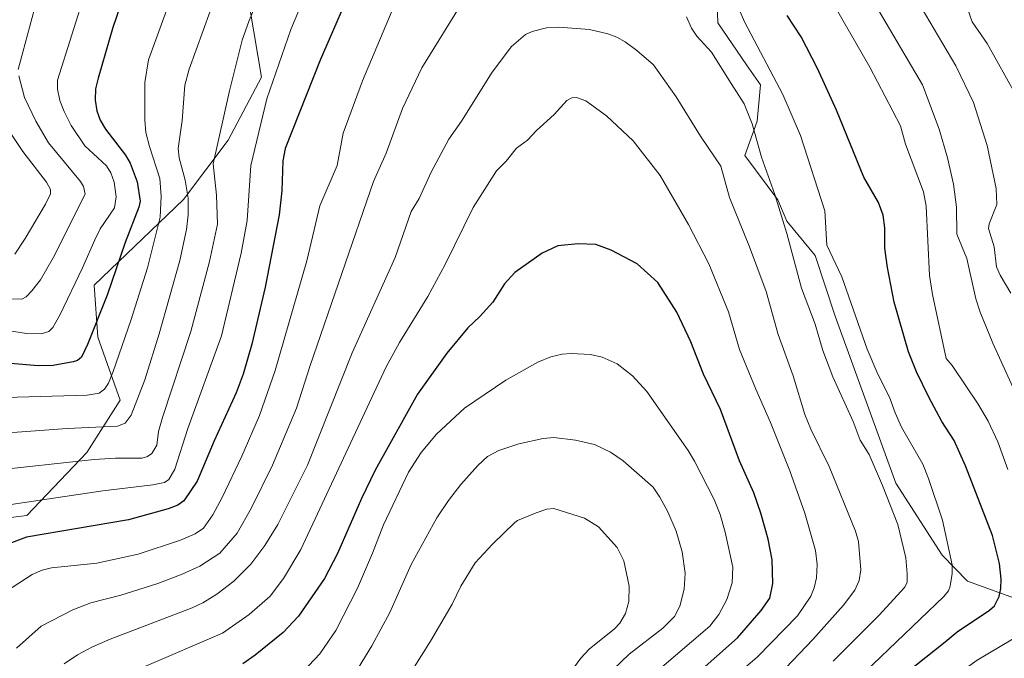
# Model space of a CAD drawing. Units: metres. Extents: x 664883 to 668339, y 4753546 to 4755942.
# Drawn here: x 667097 to 667374, y 4753806 to 4753986 of the extents above; entities that cross this region are included whole.
import ezdxf

# ---------------------------------------------------------------- set-up
doc = ezdxf.new("R2010")
doc.units = ezdxf.units.M
doc.header["$MEASUREMENT"] = 0
for name, color, linetype, lineweight in [('Arbolado forestal CxS', 92, 'Continuous', 0), ('Curva de nivel maestra', 30, 'Continuous', 30), ('Curva de nivel normal', 30, 'Continuous', 0)]:
    doc.layers.add(name, color=color, linetype=linetype, lineweight=lineweight)

# ---------------------------------------------------------------- blocks, each defined once
blk = doc.blocks.new('*U4')
at = {"layer": 'Arbolado forestal CxS', "color": 92, "linetype": 'Continuous', "lineweight": 0}
blk.add_polyline3d([(667162.1657999996, 4753988.4429, 1088.733099999998), (667165.2966999998, 4753969.658100001, 1092.741500000004), (667155.9035, 4753951.9165, 1090.284), (667143.3805999998, 4753935.218900001, 1083.142800000001), (667118.3333000002, 4753911.216499999, 1071.646999999997), (667119.3771000003, 4753896.605699999, 1075.225999999995), (667125.6380000003, 4753878.864900001, 1081.885999999999), (667116.2457999998, 4753864.254100001, 1088.024300000005), (667099.3617000004, 4753846.521299999, 1096.103000000003), (667078.4845000004, 4753843.8947, 1093.328899999993)], dxfattribs=at)
blk = doc.blocks.new('*U12')
at = {"layer": 'Arbolado forestal CxS', "color": 92, "linetype": 'Continuous', "lineweight": 0}
for points in [[(667292.7597000003, 4754006.499700001, 1107.2304), (667293.4976000005, 4753984.8939, 1108.744600000005), (667301.5253, 4753973.081700001, 1107.692599999995), (667305.5283000005, 4753967.493899999, 1107.335500000001), (667304.6070999998, 4753957.283100001, 1109.537299999996), (667301.1249000002, 4753947.620100001, 1112.420400000003), (667310.3768999996, 4753935.158500001, 1110.539000000004), (667312.8815000001, 4753929.1875, 1110.306100000002), (667320.8103999998, 4753919.5065, 1107.698399999994), (667326.4593000002, 4753902.5207, 1107.629499999996), (667343.5493000001, 4753855.5571, 1109.029299999995), (667356.5340999998, 4753835.3573, 1106.876099999994), (667363.6709000004, 4753828.056299999, 1104.011100000003), (667381.2555999998, 4753821.7413, 1097.033200000005)], [(667078.4845000004, 4753843.8947, 1093.328899999993), (667099.3617000004, 4753846.521299999, 1096.103000000003), (667116.2457999998, 4753864.254100001, 1088.024300000005), (667125.6380000003, 4753878.864900001, 1081.885999999999), (667119.3771000003, 4753896.605699999, 1075.225999999995), (667118.3333000002, 4753911.216499999, 1071.646999999997), (667143.3805999998, 4753935.218900001, 1083.142800000001), (667155.9035, 4753951.9165, 1090.284), (667165.2966999998, 4753969.658100001, 1092.741500000004), (667162.1657999996, 4753988.4429, 1088.733099999998)]]:
    blk.add_polyline3d(points, dxfattribs=at)

msp = doc.modelspace()

# ---------------------------------------------------------------- linework, layer by layer
at = {"layer": 'Arbolado forestal CxS', "color": 92, "linetype": 'Continuous', "lineweight": 0}
for points in [[(667381.2555999998, 4753821.7413, 1097.033200000005), (667363.6709000004, 4753828.056299999, 1104.011100000003), (667356.5340999998, 4753835.3573, 1106.876099999994), (667343.5493000001, 4753855.5571, 1109.029299999995), (667326.4593000002, 4753902.5207, 1107.629499999996), (667320.8103999998, 4753919.5065, 1107.698399999994), (667312.8815000001, 4753929.1875, 1110.306100000002), (667310.3768999996, 4753935.158500001, 1110.539000000004), (667301.1249000002, 4753947.620100001, 1112.420400000003), (667304.6070999998, 4753957.283100001, 1109.537299999996), (667305.5283000005, 4753967.493899999, 1107.335500000001), (667301.5253, 4753973.081700001, 1107.692599999995), (667293.4976000005, 4753984.8939, 1108.744600000005), (667292.7597000003, 4754006.499700001, 1107.2304)], [(667292.7597000003, 4754006.499700001, 1107.2304), (667293.4976000005, 4753984.8939, 1108.744600000005), (667301.5253, 4753973.081700001, 1107.692599999995), (667305.5283000005, 4753967.493899999, 1107.335500000001), (667304.6070999998, 4753957.283100001, 1109.537299999996), (667301.1249000002, 4753947.620100001, 1112.420400000003), (667310.3768999996, 4753935.158500001, 1110.539000000004), (667312.8815000001, 4753929.1875, 1110.306100000002), (667320.8103999998, 4753919.5065, 1107.698399999994), (667326.4593000002, 4753902.5207, 1107.629499999996), (667343.5493000001, 4753855.5571, 1109.029299999995), (667356.5340999998, 4753835.3573, 1106.876099999994), (667363.6709000004, 4753828.056299999, 1104.011100000003), (667381.2555999998, 4753821.7413, 1097.033200000005)], [(667292.7597000003, 4754006.499700001, 1107.2304), (667293.4976000005, 4753984.8939, 1108.744600000005), (667301.5253, 4753973.081700001, 1107.692599999995), (667305.5283000005, 4753967.493899999, 1107.335500000001), (667304.6070999998, 4753957.283100001, 1109.537299999996), (667301.1249000002, 4753947.620100001, 1112.420400000003), (667310.3768999996, 4753935.158500001, 1110.539000000004), (667312.8815000001, 4753929.1875, 1110.306100000002), (667320.8103999998, 4753919.5065, 1107.698399999994), (667326.4593000002, 4753902.5207, 1107.629499999996), (667343.5493000001, 4753855.5571, 1109.029299999995), (667356.5340999998, 4753835.3573, 1106.876099999994), (667363.6709000004, 4753828.056299999, 1104.011100000003), (667381.2555999998, 4753821.7413, 1097.033200000005)], [(667162.1657999996, 4753988.4429, 1088.733099999998), (667165.2966999998, 4753969.658100001, 1092.741500000004), (667155.9035, 4753951.9165, 1090.284), (667143.3805999998, 4753935.218900001, 1083.142800000001), (667118.3333000002, 4753911.216499999, 1071.646999999997), (667119.3771000003, 4753896.605699999, 1075.225999999995), (667125.6380000003, 4753878.864900001, 1081.885999999999), (667116.2457999998, 4753864.254100001, 1088.024300000005), (667099.3617000004, 4753846.521299999, 1096.103000000003), (667078.4845000004, 4753843.8947, 1093.328899999993)], [(667162.1657999996, 4753988.4429, 1088.733099999998), (667165.2966999998, 4753969.658100001, 1092.741500000004), (667155.9035, 4753951.9165, 1090.284), (667143.3805999998, 4753935.218900001, 1083.142800000001), (667118.3333000002, 4753911.216499999, 1071.646999999997), (667119.3771000003, 4753896.605699999, 1075.225999999995), (667125.6380000003, 4753878.864900001, 1081.885999999999), (667116.2457999998, 4753864.254100001, 1088.024300000005), (667099.3617000004, 4753846.521299999, 1096.103000000003), (667078.4845000004, 4753843.8947, 1093.328899999993)]]:
    msp.add_polyline3d(points, dxfattribs=at)
at = {"layer": 'Curva de nivel maestra', "color": 30, "linetype": 'Continuous', "lineweight": 30, "flags": 128}
for points, elevation in [([(667192.4100000003, 4753998.8201), (667181.8200000003, 4753974.4001), (667171.9299999997, 4753949.550100001), (667171.3300000001, 4753946.0801), (667171.0599999997, 4753937.6501), (667170.2300000006, 4753930.960100001), (667166.3600000005, 4753910.640100001), (667162.5599999997, 4753894.6801), (667160.1299999999, 4753886.220100001), (667158.1799999997, 4753880.9901), (667152.0199999996, 4753867.520099999), (667147.2599999999, 4753856.1801), (667143.4600000001, 4753850.640100001), (667141.7699999996, 4753849.450099999), (667139.0800000001, 4753848.360099999), (667127.9199999999, 4753845.340100001), (667099.3099999997, 4753840.470100001), (667094.3099999997, 4753838.540100001)], 1100), ([(667125.54, 4753989.2401), (667123.5499999998, 4753983.520099999), (667119.4100000003, 4753969.300100001), (667118.6900000004, 4753966.350099999), (667118.5499999998, 4753963.200099999), (667119.0899999999, 4753960.130100001), (667120.0300000003, 4753957.5701), (667121.5199999996, 4753955.0001), (667127.0999999996, 4753947.7501), (667128.4600000001, 4753945.5001), (667130.3700000001, 4753940.210100001), (667131.25, 4753934.780099999), (667130.8799999999, 4753933.090100001), (667127.0499999998, 4753923.1601), (667121.9900000002, 4753908.4101), (667116.4699999997, 4753894.5101), (667114.7400000002, 4753891.0101), (667113.6100000005, 4753890.0801), (667112.3799999999, 4753889.630100001), (667106.8300000001, 4753888.610099999), (667102.5999999996, 4753888.5701), (667091.4699999997, 4753889.4801)], 1075), ([(667346.5099999999, 4753802.420100001), (667357.3399999999, 4753811.0001), (667360.7400000002, 4753813.8301), (667369.8600000005, 4753819.950099999), (667371.2199999997, 4753821.170100001), (667372.5, 4753823.8201), (667373.04, 4753825.9901), (667373.1500000004, 4753828.670100001), (667372.6299999999, 4753833.040100001), (667370.6500000004, 4753840.9101), (667363.1200000001, 4753860.5101), (667359.8799999999, 4753867.620100001), (667356.4199999999, 4753872.920100001), (667352.7599999999, 4753879.720100001), (667349.3399999999, 4753886.8301), (667347.0300000003, 4753892.4901), (667343.0899999999, 4753906.420100001), (667341.1600000003, 4753916.210100001), (667340.4199999999, 4753921.5601), (667340.4400000004, 4753927.3301), (667339.9299999997, 4753930.880100001), (667338.6900000004, 4753934.420100001), (667334.54, 4753941.530099999), (667326.8200000003, 4753960.3101), (667321.5, 4753972.020099999), (667316.9100000003, 4753980.9001), (667313.0300000003, 4753986.970100001)], 1100), ([(667287.4199999999, 4753801.840100001), (667299.0599999997, 4753812.1501), (667305.6500000004, 4753819.880100001), (667308.1500000004, 4753823.300100001), (667308.9299999997, 4753827.420100001), (667308.7699999996, 4753834.110099999), (667307.6900000004, 4753839.880100001), (667305.6100000005, 4753847.1601), (667303.6299999999, 4753852.890100001), (667299.6200000001, 4753861.840100001), (667294.25, 4753876.300100001), (667289.4800000006, 4753886.220100001), (667285.9199999999, 4753895.3101), (667282.0099999999, 4753903.620100001), (667276.6200000001, 4753911.920100001), (667270.8499999996, 4753917.190099999), (667263.5, 4753921.040100001), (667259.2100000001, 4753922.590100001), (667254.2699999996, 4753922.840100001), (667248.5800000001, 4753922.210100001), (667244.1399999997, 4753920.200099999), (667236.5, 4753914.800100001), (667233.54, 4753911.5801), (667230.2699999996, 4753906.390100001), (667226.6500000004, 4753902.380100001), (667223.29, 4753899.2501), (667217.3399999999, 4753892.090100001), (667209.1200000001, 4753880.610099999), (667197.29, 4753859.290100001), (667193.4100000003, 4753851.3201), (667186.6500000004, 4753835.840100001), (667182.9699999997, 4753828.8201), (667175.6799999997, 4753818.220100001), (667171.3700000001, 4753813.620100001), (667163.5199999996, 4753807.280099999), (667160.0300000003, 4753804.9001)], 1125)]:
    msp.add_lwpolyline(points, dxfattribs=dict(at, elevation=elevation))
at = {"layer": 'Curva de nivel normal', "color": 30, "linetype": 'Continuous', "lineweight": 0, "flags": 128}
for points, elevation in [([(667374.7199999997, 4754050.119999999), (667370.1500000004, 4754026.720000001), (667369.1299999999, 4754023.289999999), (667367.5700000003, 4754020.32), (667357.2800000003, 4754008.01), (667355.8799999999, 4754006.09), (667355.3600000005, 4754004.630000001), (667355.6900000004, 4754002.65), (667356.8799999999, 4754000.130000001), (667363.79, 4753988.600000001), (667364.9600000001, 4753985.17), (667369.1299999999, 4753979.060000001), (667377.2800000003, 4753964.460000001)], 1080), ([(667090.0599999997, 4753879.59), (667116.3399999999, 4753880.289999999), (667119.6900000004, 4753880.890000001), (667121.2199999997, 4753881.960000001), (667122.2999999998, 4753883.699999999), (667123.6600000003, 4753887), (667128.6100000005, 4753901.310000001), (667133.2800000003, 4753916.050000001), (667136.8099999997, 4753930.300000001), (667137.1699999999, 4753936.24), (667136.7599999999, 4753941.130000001), (667133.8300000001, 4753950.109999999), (667132.8600000005, 4753954.07), (667132.5, 4753957.600000001), (667132.5300000003, 4753968.119999999), (667133.5700000003, 4753974.470000001), (667156.4600000001, 4754037.189999999)], 1080), ([(667185.8300000001, 4754012.289999999), (667173.5199999996, 4753982.970000001), (667166.7800000003, 4753963.560000001), (667162.29, 4753944.850000001), (667161.2699999996, 4753929.359999999), (667159.5999999996, 4753920.199999999), (667154.0499999998, 4753896.970000001), (667144.5800000001, 4753870.980000001), (667140.9600000001, 4753859.550000001), (667139.2599999999, 4753856.609999999), (667138.0300000003, 4753855.789999999), (667134.7699999996, 4753855.119999999), (667120.7400000002, 4753853.42), (667092.4299999997, 4753849.27)], 1095), ([(667170.1699999999, 4754005.289999999), (667161.8600000005, 4753985.5), (667159.8700000001, 4753979.960000001), (667156.29, 4753965.74), (667151.7800000003, 4753945.25), (667152.6299999999, 4753936.49), (667152.9100000003, 4753928.350000001), (667150.7000000002, 4753917.869999999), (667145.4800000006, 4753898.230000001), (667137.4600000001, 4753874.029999999), (667136.4199999999, 4753870.100000001), (667135.9000000004, 4753866.26), (667134.4900000002, 4753863.930000001), (667133.29, 4753863.07), (667131.7800000003, 4753862.59), (667124.25, 4753862.630000001), (667118.2999999998, 4753862.27), (667088.9199999999, 4753859.02)], 1090), ([(667156.7800000003, 4754004.52), (667144.9800000006, 4753971.83), (667143.8099999997, 4753967.350000001), (667143, 4753957.470000001), (667141.9199999999, 4753949.550000001), (667142.2000000002, 4753946.930000001), (667143.8300000001, 4753940.65), (667144.6900000004, 4753935.600000001), (667144.75, 4753930.92), (667144.25, 4753926.800000001), (667142.4000000004, 4753918.140000001), (667136.6100000005, 4753897.560000001), (667132.5199999996, 4753884.58), (667128.7199999997, 4753874.67), (667126.9800000006, 4753872.449999999), (667124.8899999997, 4753871.58), (667110.75, 4753870.939999999), (667090.1699999999, 4753869.480000001)], 1085), ([(667296.1799999997, 4753996.300000001), (667300.9699999997, 4753985.15), (667311.7400000002, 4753964.710000001), (667316.7699999996, 4753953.220000001), (667323.5300000003, 4753932.08), (667324.1299999999, 4753922.4), (667328.2999999998, 4753913.52), (667335.4500000002, 4753893.24), (667338.4600000001, 4753886.17), (667341.7100000001, 4753879.730000001), (667343.3600000005, 4753875.34), (667345.1200000001, 4753871.34), (667351.0800000001, 4753860.970000001), (667352.7400000002, 4753856.890000001), (667356.6600000003, 4753845.180000001), (667359.3099999997, 4753832.689999999), (667359.3300000001, 4753830.199999999), (667358.8200000003, 4753826.67), (667358.3099999997, 4753825.4), (667357, 4753823.77), (667330.4500000002, 4753798.289999999)], 1105), ([(667116.0999999996, 4753994.289999999), (667108.0099999999, 4753968.77), (667108.04, 4753966.279999999), (667108.7000000002, 4753963.029999999), (667109.8300000001, 4753959.949999999), (667111.8600000005, 4753956.02), (667115.6799999997, 4753950.300000001), (667121.7599999999, 4753944.730000001), (667122.9400000004, 4753942.77), (667123.9299999997, 4753940.15), (667124.4900000002, 4753936.039999999), (667124.0199999996, 4753932.9), (667120.0300000003, 4753927), (667118.4600000001, 4753923.949999999), (667115.04, 4753916.109999999), (667108.7300000006, 4753903), (667106.7300000006, 4753899.289999999), (667105.5800000001, 4753898.180000001), (667103.3799999999, 4753897.58), (667099.2800000003, 4753897.59), (667085.6200000001, 4753899.789999999)], 1070), ([(667093.4199999999, 4753825.060000001), (667100.8600000005, 4753829.960000001), (667103.7100000001, 4753831.210000001), (667106.29, 4753831.83), (667119.0899999999, 4753833.180000001), (667130.6600000003, 4753835.619999999), (667142.5700000003, 4753839.609999999), (667146.7199999997, 4753841.380000001), (667149.0599999997, 4753842.960000001), (667151.6699999999, 4753846.689999999), (667154.2699999996, 4753851.59), (667159.7800000003, 4753863.140000001), (667164.7699999996, 4753874.600000001), (667169.1500000004, 4753887.24), (667178.0300000003, 4753918.029999999), (667181.7400000002, 4753933.51), (667186.5300000003, 4753944.850000001), (667188.2800000003, 4753953.859999999), (667193.6600000003, 4753968.600000001), (667203.5599999997, 4753991.949999999)], 1105), ([(667096.4500000002, 4753809.310000001), (667103.4000000004, 4753815.460000001), (667112.2800000003, 4753820), (667117.3399999999, 4753821.970000001), (667125.75, 4753824.180000001), (667136.1900000004, 4753827.449999999), (667143.0300000003, 4753830.01), (667147.9600000001, 4753832.310000001), (667153.6299999999, 4753835.9), (667158.4699999997, 4753841.57), (667162.4699999997, 4753848.689999999), (667168.4100000003, 4753860.66), (667175.1299999999, 4753876.619999999), (667178.9400000004, 4753888.689999999), (667196.8200000003, 4753940.289999999), (667200.3300000001, 4753948.27), (667204.9199999999, 4753960.84), (667210.3600000005, 4753972.24), (667222.0599999997, 4753991.119999999)], 1110), ([(667096.9800000006, 4753971.789999999), (667102.1500000004, 4753991.310000001)], 1065), ([(667377.8099999997, 4753879.480000001), (667370.8099999997, 4753894.869999999), (667367.25, 4753903.66), (667366.0300000003, 4753907.4), (667363.4600000001, 4753918.689999999), (667360.6200000001, 4753925.52), (667360.5700000003, 4753933.100000001), (667359.6699999999, 4753939.600000001), (667358.0700000003, 4753946.980000001), (667355.7300000006, 4753955.039999999), (667351.04, 4753967.480000001), (667337.7300000006, 4753990.02)], 1090), ([(667375.8200000003, 4753908.99), (667372.8200000003, 4753914.02), (667371.7999999998, 4753916.33), (667371.1100000005, 4753921.960000001), (667369.5800000001, 4753927.109999999), (667369.7699999996, 4753928.390000001), (667371.8700000001, 4753933.859999999), (667371.6600000003, 4753938.350000001), (667369.1600000003, 4753950.449999999), (667365.3700000001, 4753962.51), (667360.3899999997, 4753972.75), (667349.3700000001, 4753991.42)], 1085), ([(667374.9800000006, 4753859.42), (667372.1900000004, 4753867.189999999), (667369.4400000004, 4753873.039999999), (667366.6500000004, 4753877.789999999), (667359.3799999999, 4753888.67), (667357.6799999997, 4753890.630000001), (667353.8200000003, 4753908.539999999), (667352.9400000004, 4753913.890000001), (667352.0499999998, 4753933.4), (667351.2800000003, 4753937.449999999), (667346.2300000006, 4753950.76), (667344.8700000001, 4753955.970000001), (667336.2000000002, 4753972.41), (667326.5300000003, 4753989.15)], 1095), ([(667284.7400000002, 4753986.560000001), (667286.1100000005, 4753983.33), (667287.5800000001, 4753981.16), (667291.7199999997, 4753976.609999999), (667297.29, 4753967.82), (667300.9000000004, 4753962.140000001), (667303.1500000004, 4753956.480000001), (667305.7699999996, 4753947.130000001), (667309.5099999999, 4753936.640000001), (667312.9100000003, 4753925.720000001), (667316.9800000006, 4753910.32), (667320.8200000003, 4753900.289999999), (667323.0199999996, 4753892.859999999), (667325.8399999999, 4753885.5), (667331.5300000003, 4753872.939999999), (667333.54, 4753867.630000001), (667336, 4753863.680000001), (667339.7699999996, 4753854.960000001), (667344.0700000003, 4753843.960000001), (667346.3200000003, 4753834.630000001), (667346.6799999997, 4753830.180000001), (667346.6900000004, 4753827.77), (667346, 4753826.350000001), (667338.7300000006, 4753818.439999999), (667325.9400000004, 4753805.609999999)], 1110), ([(667310.7400000002, 4753801.810000001), (667320.2000000002, 4753811.720000001), (667328.7699999996, 4753821.33), (667331.9900000002, 4753825.539999999), (667333.1699999999, 4753828.25), (667333.7000000002, 4753831.26), (667333.0599999997, 4753839.230000001), (667332.1699999999, 4753842.15), (667324.8300000001, 4753860.310000001), (667319.6200000001, 4753870.779999999), (667317.9500000002, 4753874.869999999), (667314.7000000002, 4753885.710000001), (667310.4900000002, 4753897.33), (667307.0899999999, 4753909.41), (667302.4299999997, 4753921.960000001), (667296.7800000003, 4753935.850000001), (667294.3399999999, 4753944.58), (667288.6200000001, 4753953.029999999), (667281.79, 4753964.09), (667275.4000000004, 4753973.039999999), (667270.7599999999, 4753977.09), (667267.4600000001, 4753979.49), (667265.1500000004, 4753980.890000001), (667262.6500000004, 4753981.77), (667257.4600000001, 4753983.02), (667248.8499999996, 4753983.66), (667245.3899999997, 4753983.439999999), (667241.3200000003, 4753982.449999999), (667239.4699999997, 4753981.600000001), (667235.5099999999, 4753978.220000001), (667230.1500000004, 4753971.039999999), (667221.5199999996, 4753957.24), (667217.9100000003, 4753952.16), (667212.9699999997, 4753942.949999999), (667209.5899999999, 4753935.58), (667207.3499999996, 4753931.869999999), (667202.8600000005, 4753918.970000001), (667190.79, 4753892.17), (667178.2100000001, 4753860.689999999), (667169.9199999999, 4753843.980000001), (667166.2599999999, 4753838.07), (667162.3099999997, 4753832.850000001), (667157.54, 4753828.119999999), (667152.7800000003, 4753824.430000001), (667148.8200000003, 4753821.949999999), (667145.8399999999, 4753820.550000001), (667122.7800000003, 4753811.810000001), (667117.8399999999, 4753809.65), (667113.6299999999, 4753807.350000001), (667109.8600000005, 4753804.869999999)], 1115), ([(667090.0700000003, 4753907.390000001), (667097.9600000001, 4753907.230000001), (667099.1699999999, 4753907.939999999), (667100.7599999999, 4753909.57), (667103.2300000006, 4753912.730000001), (667106.79, 4753918.91), (667115.7400000002, 4753936.77), (667115.2999999998, 4753938.91), (667114.5, 4753940.34), (667105.5, 4753951.140000001), (667101.9299999997, 4753957.24), (667098.6900000004, 4753963.930000001), (667097.1500000004, 4753969.980000001)], 1065), ([(667295.9400000004, 4753799.300000001), (667304.6799999997, 4753806.850000001), (667315.9000000004, 4753818.390000001), (667319.6699999999, 4753823.91), (667320.6100000005, 4753826.199999999), (667321.2100000001, 4753828.99), (667321.3700000001, 4753832.730000001), (667320.9500000002, 4753836.689999999), (667317.9600000001, 4753847.220000001), (667313.7400000002, 4753859.050000001), (667308.3499999996, 4753872.600000001), (667304.1799999997, 4753881.99), (667299.5800000001, 4753893.130000001), (667296.5300000003, 4753903.720000001), (667290.9699999997, 4753917.17), (667285.2599999999, 4753928.279999999), (667277.3099999997, 4753941.960000001), (667269.7199999997, 4753951.76), (667262.2000000002, 4753958.710000001), (667256.4500000002, 4753962.970000001), (667253.7599999999, 4753963.869999999), (667252.5199999996, 4753963.84), (667251.0800000001, 4753963.07), (667247.5599999997, 4753959.109999999), (667242.5999999996, 4753954.640000001), (667240.0099999999, 4753951.880000001), (667236.9299999997, 4753949.689999999), (667234.0899999999, 4753946.039999999), (667231.3700000001, 4753943.34), (667224.8099999997, 4753933.02), (667216.9199999999, 4753916.99), (667212.0499999998, 4753907.99), (667204.0899999999, 4753895.140000001), (667200.2999999998, 4753888.24), (667176.3300000001, 4753836.949999999), (667171.5199999996, 4753828.810000001), (667167.7100000001, 4753823.880000001), (667161.8700000001, 4753818.76), (667154.3600000005, 4753813.480000001), (667132.5800000001, 4753804.08)], 1120), ([(667093.5999999996, 4753955.730000001), (667098.2999999998, 4753948.74), (667104.8799999999, 4753940.100000001), (667105.9900000002, 4753938.07), (667106.0599999997, 4753936.869999999), (667104.6399999997, 4753933.91), (667098.9600000001, 4753924.289999999), (667095.9900000002, 4753919.949999999)], 1060), ([(667276.4600000001, 4753802.76), (667291.25, 4753815.49), (667293.7800000003, 4753818.710000001), (667296.0700000003, 4753822.960000001), (667297.54, 4753827.57), (667297.7100000001, 4753832.050000001), (667295.5999999996, 4753841.800000001), (667294.1200000001, 4753846.800000001), (667292.4600000001, 4753851.060000001), (667286.9900000002, 4753861.82), (667285.1299999999, 4753864.789999999), (667273.5300000003, 4753881.310000001), (667269.5499999998, 4753885.720000001), (667265.2000000002, 4753889.07), (667261.0599999997, 4753890.960000001), (667257.7699999996, 4753891.720000001), (667252.2699999996, 4753892), (667249.75, 4753891.800000001), (667246.5499999998, 4753891.050000001), (667242.9400000004, 4753889.539999999), (667233.9199999999, 4753884.539999999), (667222.3499999996, 4753876.640000001), (667214.5199999996, 4753869.380000001), (667210.1399999997, 4753864.24), (667206.5999999996, 4753858.65), (667199.6200000001, 4753843.939999999), (667196.4900000002, 4753835.980000001), (667192.2699999996, 4753826.09), (667186.1900000004, 4753814.210000001), (667181.6600000003, 4753807.710000001), (667177.0300000003, 4753802.720000001)], 1130), ([(667264.1200000001, 4753803.279999999), (667268.5999999996, 4753807.550000001), (667278.0999999996, 4753814.9), (667281.3799999999, 4753818.199999999), (667282.8799999999, 4753821.060000001), (667284.0899999999, 4753825.869999999), (667284.3499999996, 4753830.300000001), (667283.4800000006, 4753836.310000001), (667281.7699999996, 4753842.09), (667279.4800000006, 4753847.529999999), (667277.25, 4753851.710000001), (667275.3300000001, 4753854.460000001), (667266.9600000001, 4753861.84), (667263.3899999997, 4753864.350000001), (667258.8399999999, 4753866.480000001), (667253.4900000002, 4753867.720000001), (667247.4699999997, 4753868.41), (667244.4500000002, 4753868.15), (667237.5999999996, 4753866.65), (667231.9400000004, 4753864.730000001), (667228.7599999999, 4753863.07), (667226.0999999996, 4753860.550000001), (667221.3499999996, 4753855.199999999), (667217.8499999996, 4753850.689999999), (667214.6100000005, 4753845.82), (667207.3300000001, 4753832.76), (667201.3799999999, 4753819.32), (667196.2800000003, 4753809.92), (667192.5, 4753803.640000001)], 1135), ([(667239.2699999996, 4753785.060000001), (667255, 4753806.480000001), (667257.3700000001, 4753808.949999999), (667264.5099999999, 4753814.720000001), (667266.0199999996, 4753816.27), (667267.6100000005, 4753818.99), (667268.5300000003, 4753822.34), (667268.5599999997, 4753826.67), (667267.0899999999, 4753833.789999999), (667265.25, 4753837.52), (667259.9800000006, 4753843.350000001), (667256.0300000003, 4753845.779999999), (667247.4500000002, 4753848.51), (667245.4400000004, 4753848.26), (667242.4400000004, 4753847.279999999), (667237.2400000002, 4753845.100000001), (667236.4900000002, 4753844.52), (667230.1699999999, 4753838.5), (667225.3600000005, 4753833.230000001), (667221.3300000001, 4753826.630000001), (667218.8300000001, 4753821.65), (667212.7599999999, 4753811.189999999), (667205.2199999997, 4753799.130000001)], 1140), ([(667377.1299999999, 4753681.529999999), (667362.8899999997, 4753690.800000001), (667359.6799999997, 4753694.51), (667357.9699999997, 4753697.550000001), (667356.2800000003, 4753702.25), (667353.5300000003, 4753707.449999999), (667351.1900000004, 4753712.980000001), (667348.2199999997, 4753717.76), (667342.6100000005, 4753736.189999999), (667339.5700000003, 4753743.619999999), (667335.9199999999, 4753750.52), (667335.2699999996, 4753752.59), (667335.0499999998, 4753754.859999999), (667335.1900000004, 4753757.689999999), (667336.1900000004, 4753764.08), (667336.0999999996, 4753768.27), (667336.8300000001, 4753770.460000001), (667339.9299999997, 4753776.119999999), (667347.0700000003, 4753787.119999999), (667356.79, 4753798.289999999), (667360.9900000002, 4753802.02), (667366.3200000003, 4753805.939999999), (667379.2699999996, 4753813.57)], 1095)]:
    msp.add_lwpolyline(points, dxfattribs=dict(at, elevation=elevation))

# ---------------------------------------------------------------- block references
at = {"layer": 'Arbolado forestal CxS', "color": 92, "linetype": 'Continuous', "lineweight": 0}
for name in ['*U12', '*U4']:
    msp.add_blockref(name, (0, 0), dxfattribs=at)

doc.saveas('drawing.dxf')
